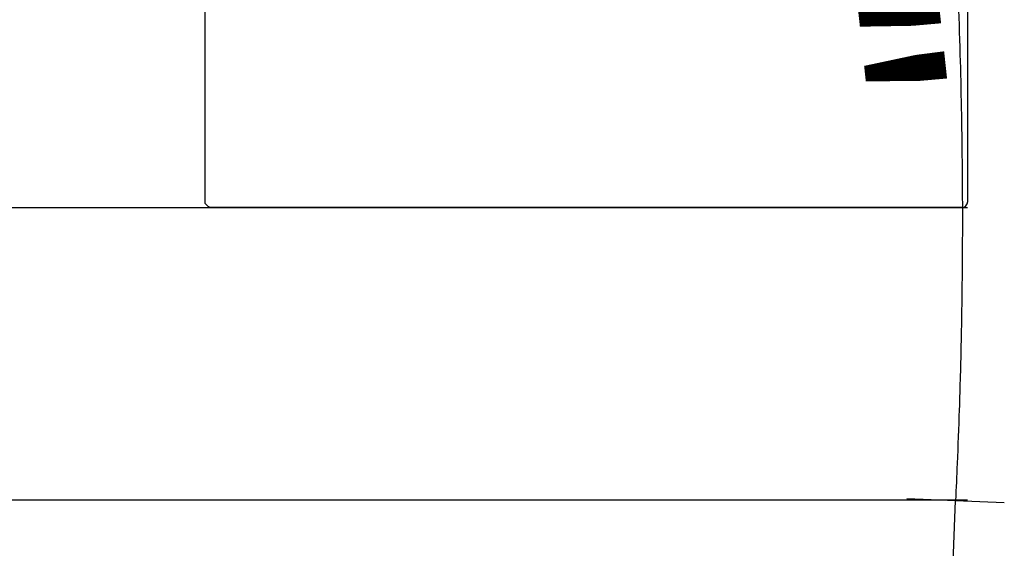
# Model space of a CAD drawing. Units: inches. Extents: x 4206 to 4604, y 3045 to 3129.
# Drawn here: x 4253 to 4254, y 3101 to 3101 of the extents above; entities that cross this region are included whole.
import ezdxf

# ---------------------------------------------------------------- set-up
doc = ezdxf.new("R2010")
doc.units = ezdxf.units.IN
doc.header["$MEASUREMENT"] = 0
doc.layers.add('EL-Condutos', color=4, linetype='Continuous', lineweight=30)
doc.layers.add('EL-Textos condutos', color=3, linetype='Continuous', lineweight=30)
doc.styles.add('ARIAL', font='arial.ttf', dxfattribs={"height": 0.125})

msp = doc.modelspace()

# ---------------------------------------------------------------- linework, layer by layer
at = {"color": 9}
for p, q in [((4253.51109, 3104.36285), (4253.51109, 3101.36585)), ((4253.51109, 3104.36285), (4253.51109, 3101.36585)), ((4253.51109, 3101.75035), (4253.51109, 3101.36585)), ((4253.51109, 3101.75035), (4253.51109, 3101.36585)), ((4253.12009, 3101.36585), (4253.12009, 3101.47735)), ((4253.12009, 3101.36585), (4253.12009, 3101.47735)), ((4252.70609, 3101.36285), (4253.51109, 3101.36285)), ((4252.70609, 3101.36285), (4253.51109, 3101.36285)), ((4253.12009, 3101.36485), (4253.12009, 3101.36585)), ((4253.12009, 3101.36485), (4253.12009, 3101.36585)), ((4253.12059, 3101.36435), (4253.12009, 3101.36485)), ((4253.12059, 3101.36435), (4253.12009, 3101.36485)), ((4253.12109, 3101.36385), (4253.12059, 3101.36435)), ((4253.12109, 3101.36385), (4253.12059, 3101.36435)), ((4253.12159, 3101.36335), (4253.12109, 3101.36385)), ((4253.12159, 3101.36335), (4253.12109, 3101.36385)), ((4253.12259, 3101.36285), (4253.12159, 3101.36335)), ((4253.12259, 3101.36285), (4253.12159, 3101.36335)), ((4253.12309, 3101.36285), (4253.12259, 3101.36285)), ((4253.12309, 3101.36285), (4253.12259, 3101.36285)), ((4253.50809, 3101.36285), (4253.12309, 3101.36285)), ((4253.50809, 3101.36285), (4253.12309, 3101.36285)), ((4252.70609, 3101.21285), (4253.51109, 3101.21285)), ((4252.70609, 3101.21285), (4253.51109, 3101.21285))]:
    msp.add_line(p, q, dxfattribs=at)
msp.add_arc((4253.50809, 3101.36585), 0.00309, 270, 0, dxfattribs=at)
msp.add_arc((4253.50809, 3101.36585), 0.00309, 270, 0, dxfattribs=at)
at = {"layer": 'EL-Condutos', "linetype": 'Continuous'}
for p, q in [((4253.47999, 3101.21358), (4253.52994, 3101.21154)), ((4253.50294, 3101.1626), (4253.50494, 3101.21256))]:
    msp.add_line(p, q, dxfattribs=at)
msp.add_spline([(4252.39556, 3102.87194), (4252.51148, 3102.86743), (4252.61911, 3102.85341), (4252.71877, 3102.83052), (4252.81075, 3102.79941), (4252.89536, 3102.76071), (4252.97291, 3102.71507), (4253.0437, 3102.66314), (4253.10803, 3102.60557), (4253.1662, 3102.54298), (4253.21853, 3102.47603), (4253.26531, 3102.40537), (4253.30685, 3102.33163), (4253.34346, 3102.25546), (4253.37543, 3102.1775), (4253.40307, 3102.0984), (4253.42669, 3102.0188), (4253.44658, 3101.93935), (4253.46306, 3101.86068), (4253.47642, 3101.78345), (4253.48698, 3101.70829), (4253.49503, 3101.63585), (4253.50088, 3101.56678), (4253.50484, 3101.50172), (4253.5072, 3101.4413), (4253.50827, 3101.38618), (4253.50836, 3101.337), (4253.50776, 3101.29441), (4253.5068, 3101.25904), (4253.50575, 3101.23154), (4253.50494, 3101.21256)], degree=3, dxfattribs=at)

# ---------------------------------------------------------------- texts
at = {"layer": 'EL-Textos condutos', "insert": (4253.33184, 3101.64561), "char_height": 0.1059, "width": 0.88956, "attachment_point": 8, "rotation": 276.1705, "line_spacing_factor": 0.798, "style": 'ARIAL'}
msp.add_mtext('ø1.1/2"', dxfattribs=at)

doc.saveas('drawing.dxf')
